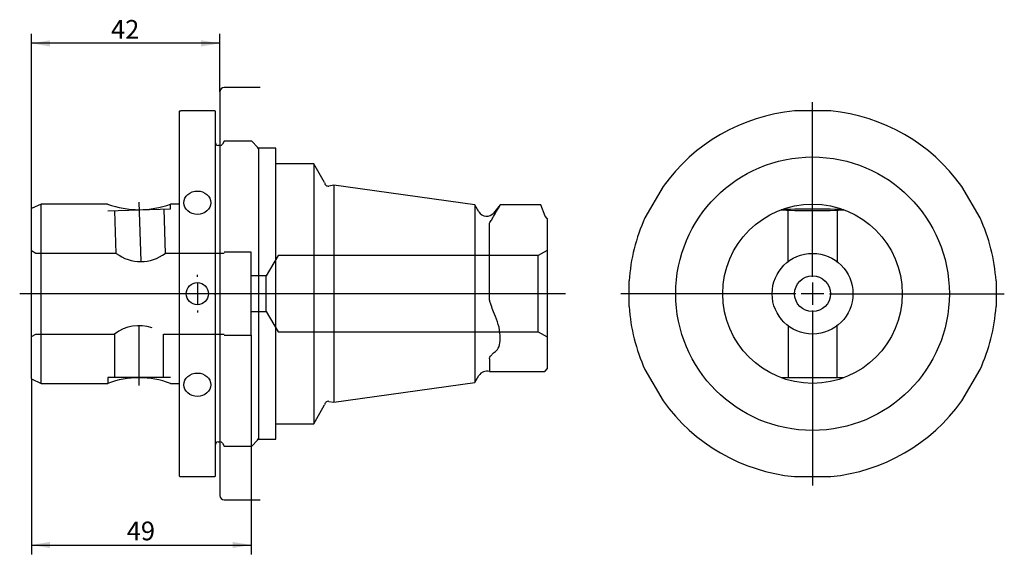
# Paper-space layout 'Blatt1' of a CAD drawing. Units: millimetres. Extents: x 37 to 169, y 46 to 118.
import ezdxf
from ezdxf.enums import TextEntityAlignment as Align
from ezdxf.lldxf.tags import DXFTag

# ---------------------------------------------------------------- set-up
doc = ezdxf.new("R2010")
doc.units = ezdxf.units.MM
for name, color, linetype in [('091270_QUERLOCHB', 7, 'Continuous'), ('091950_BOHR-FRAE', 7, 'Continuous'), ('092152__SICHERUNG', 7, 'Continuous'), ('Default', 7, 'Continuous'), ('DV1_Default', 7, 'Continuous'), ('DV1_Standard', 7, 'Continuous'), ('DV2_Standard', 7, 'Continuous')]:
    doc.layers.add(name, color=color, linetype=linetype)
doc.styles.add('SEACAD_Arial', font='arial.ttf')
tags = doc.linetypes.add('CENTER2', pattern=[28.575, 19.05, -3.175, 3.175, -3.175]).pattern_tags.tags
tags[10:11] = [DXFTag(74, 4), DXFTag(75, 0), DXFTag(340, '0'), DXFTag(46, 0.0), DXFTag(50, 0.0), DXFTag(44, 0.0), DXFTag(45, 0.0)]
tags[8:9] = [DXFTag(74, 4), DXFTag(75, 0), DXFTag(340, '0'), DXFTag(46, 0.0), DXFTag(50, 0.0), DXFTag(44, 0.0), DXFTag(45, 0.0)]
tags[6:7] = [DXFTag(74, 4), DXFTag(75, 0), DXFTag(340, '0'), DXFTag(46, 0.0), DXFTag(50, 0.0), DXFTag(44, 0.0), DXFTag(45, 0.0)]
tags[4:5] = [DXFTag(74, 4), DXFTag(75, 0), DXFTag(340, '0'), DXFTag(46, 0.0), DXFTag(50, 0.0), DXFTag(44, 0.0), DXFTag(45, 0.0)]
tags = doc.linetypes.add('DASHDOT2', pattern=[12.7, 6.35, -3.175, 0, -3.175]).pattern_tags.tags
tags[10:11] = [DXFTag(74, 4), DXFTag(75, 0), DXFTag(340, '0'), DXFTag(46, 0.0), DXFTag(50, 0.0), DXFTag(44, 0.0), DXFTag(45, 0.0)]
tags[8:9] = [DXFTag(74, 4), DXFTag(75, 0), DXFTag(340, '0'), DXFTag(46, 0.0), DXFTag(50, 0.0), DXFTag(44, 0.0), DXFTag(45, 0.0)]
tags[6:7] = [DXFTag(74, 4), DXFTag(75, 0), DXFTag(340, '0'), DXFTag(46, 0.0), DXFTag(50, 0.0), DXFTag(44, 0.0), DXFTag(45, 0.0)]
tags[4:5] = [DXFTag(74, 4), DXFTag(75, 0), DXFTag(340, '0'), DXFTag(46, 0.0), DXFTag(50, 0.0), DXFTag(44, 0.0), DXFTag(45, 0.0)]
tags = doc.linetypes.add('HIDDEN2', pattern=[4.7625, 3.175, -1.5875]).pattern_tags.tags
tags[6:7] = [DXFTag(74, 4), DXFTag(75, 0), DXFTag(340, '0'), DXFTag(46, 0.0), DXFTag(50, 0.0), DXFTag(44, 0.0), DXFTag(45, 0.0)]
tags[4:5] = [DXFTag(74, 4), DXFTag(75, 0), DXFTag(340, '0'), DXFTag(46, 0.0), DXFTag(50, 0.0), DXFTag(44, 0.0), DXFTag(45, 0.0)]
doc.dimstyles.new('Masszeichnung', dxfattribs={"dimtxt": 2.5, "dimasz": 2.5, "dimexe": 1.25, "dimexo": 0, "dimtad": 1, "dimlfac": 1.666667, "dimtxsty": 'SEACAD_Arial', "dimblk1": '_SE_FILLED', "dimblk2": '_SE_FILLED', "dimsah": 1, "dimcen": 1.25, "dimadec": 0, "dimazin": 0, "dimtfac": 0.5, "dimtdec": 3, "dimtmove": 0, "dimatfit": 3, "dimfxl": 1, "dimarcsym": 0})

# ---------------------------------------------------------------- blocks, each defined once
blk = doc.blocks.new('DMBLK19')
at = {"layer": 'Default', "linetype": 'Continuous'}
for points in [[(41.49, 46.97), (41.49, 47.8), (38.99, 47.38)], [(65.89, 46.97), (68.39, 47.38), (65.89, 47.8)]]:
    blk.add_hatch(color=7, dxfattribs=at).paths.add_polyline_path(points)
at = {"layer": 'Default', "color": 7, "linetype": 'Continuous'}
for p, q in [((68.39, 75.46), (68.39, 46.13)), ((38.99, 69.61), (38.99, 46.13)), ((38.99, 47.38), (68.39, 47.38))]:
    blk.add_line(p, q, dxfattribs=at)
at = {"layer": 'Default', "color": 7, "linetype": 'Continuous', "style": 'SEACAD_Arial'}
blk.add_text('49', height=2.5, dxfattribs=at).set_placement((51.74, 50.51), align=Align.TOP_LEFT)
blk = doc.blocks.new('_SE_FILLED')
at = {"color": 0}
blk.add_line((0, 0), (-1, 0), dxfattribs=at)
blk.add_solid([(0, 0), (-1, -0.1665), (-1, 0.1665), (0, 0)], dxfattribs=at)
blk = doc.blocks.new('DMBLK20')
at = {"layer": 'Default', "linetype": 'Continuous'}
for points in [[(41.49, 114.93), (38.99, 114.52), (41.49, 114.1)], [(61.69, 114.93), (61.69, 114.1), (64.19, 114.52)]]:
    blk.add_hatch(color=7, dxfattribs=at).paths.add_polyline_path(points)
at = {"layer": 'Default', "color": 7, "linetype": 'Continuous'}
for p, q in [((38.99, 92.41), (38.99, 115.77)), ((64.19, 108.01), (64.19, 115.77)), ((64.19, 114.52), (38.99, 114.52))]:
    blk.add_line(p, q, dxfattribs=at)
at = {"layer": 'Default', "color": 7, "linetype": 'Continuous', "style": 'SEACAD_Arial'}
blk.add_text('42', height=2.5, dxfattribs=at).set_placement((49.64, 117.64), align=Align.TOP_LEFT)

psp = doc.layouts.new('Blatt1')

# ---------------------------------------------------------------- linework, layer by layer
at = {"layer": '091270_QUERLOCHB', "color": 7, "linetype": 'Continuous'}
for p, q in [((58.8519, 105.4925), (58.7919, 105.4325)), ((58.7919, 56.5925), (58.7919, 105.4325)), ((58.8519, 105.4925), (58.9719, 105.4925)), ((63.4119, 105.4925), (58.9719, 105.4925)), ((63.5319, 105.4925), (63.4119, 105.4925)), ((63.5919, 105.4325), (63.5319, 105.4925)), ((63.5919, 56.5925), (63.5919, 105.4325)), ((145.8981, 105.4925), (141.0444, 105.4925)), ((64.7919, 101.4125), (64.5667, 101.0225)), ((68.4519, 101.4125), (64.7919, 101.4125)), ((69.2465, 100.6179), (68.4519, 101.4125)), ((64.255, 100.8425), (63.9519, 100.8425)), ((123.4844, 95.3542), (121.0575, 91.1508)), ((165.885, 91.1508), (163.4581, 95.3542)), ((118.9313, 79.2954), (118.9313, 82.7296)), ((168.0113, 82.7296), (168.0113, 79.2954)), ((121.0575, 70.8742), (123.4844, 66.6708)), ((163.4581, 66.6708), (165.885, 70.8742)), ((63.9519, 61.1825), (64.255, 61.1825)), ((64.5667, 61.0025), (64.7919, 60.6125)), ((64.7919, 60.6125), (68.4519, 60.6125)), ((68.4519, 60.6125), (69.2465, 61.4071)), ((58.7919, 56.5925), (58.8519, 56.5325)), ((58.8519, 56.5325), (58.9719, 56.5325)), ((58.9719, 56.5325), (63.4119, 56.5325)), ((63.4119, 56.5325), (63.5319, 56.5325)), ((63.5319, 56.5325), (63.5919, 56.5925)), ((141.0444, 56.5325), (145.8981, 56.5325))]:
    psp.add_line(p, q, dxfattribs=at)
psp.add_circle((61.1919, 81.0125), 1.4802, dxfattribs=at)
for centre, radius, start, end in [((143.4713, 81.0125), 24.6, 95.661577, 144.338423), ((143.4713, 81.0125), 24.6, 35.661577, 84.338423), ((63.9519, 101.2025), 0.36, 180, 270), ((64.255, 101.2025), 0.36, 270, 330), ((68.9919, 100.3634), 0.36, 0.095493, 45), ((143.4713, 81.0125), 24.6, 155.661577, 175.997475), ((143.4713, 81.0125), 24.6, 4.002525, 24.338423), ((143.4713, 81.0125), 24.6, 184.002525, 204.338423), ((143.4713, 81.0125), 24.6, 335.661577, 355.997475), ((143.4713, 81.0125), 24.6, 215.661577, 264.338423), ((143.4713, 81.0125), 24.6, 275.661577, 324.338423), ((63.9519, 60.8225), 0.36, 90, 180), ((64.255, 60.8225), 0.36, 30, 90), ((68.9919, 61.6616), 0.36, 315, 359.904507)]:
    psp.add_arc(centre, radius, start, end, dxfattribs=at)
for centre in [(61.1919, 93.1925), (61.1919, 68.8325)]:
    psp.add_ellipse(centre, major_axis=(1.8, 0), ratio=0.8660254, dxfattribs=at)
at = {"layer": '091950_BOHR-FRAE', "color": 7, "linetype": 'Continuous'}
for p, q in [((76.751, 98.4125), (71.6679, 98.4125)), ((76.751, 98.4125), (76.751, 63.6125)), ((78.206, 95.8925), (76.751, 98.4125)), ((79.4462, 95.5391), (78.7693, 95.4198)), ((79.4462, 95.5391), (79.4462, 66.4859)), ((98.3094, 92.9049), (79.4462, 95.5391)), ((40.2786, 93.0125), (38.9919, 92.4125)), ((38.9919, 69.6125), (38.9919, 92.4125)), ((40.2786, 69.0125), (40.2786, 93.0125)), ((49.1893, 93.0125), (40.2786, 93.0125)), ((58.7919, 93.0125), (57.5921, 93.0125)), ((98.3094, 92.9049), (98.3094, 69.1201)), ((98.8431, 91.9805), (98.3094, 92.9049)), ((101.7106, 92.8925), (100.8015, 91.8091)), ((107.1439, 92.8925), (101.7102, 92.8925)), ((107.6919, 91.3805), (107.1416, 92.8925)), ((139.2713, 92.2593), (139.2713, 92.2535)), ((147.6713, 92.2535), (147.6713, 92.2587)), ((100.8015, 91.3311), (101.0508, 91.7733)), ((107.9919, 91.0805), (107.6919, 91.3805)), ((107.9919, 91.0805), (107.9919, 70.9445)), ((100.257, 80.4308), (100.257, 90.3202)), ((101.0508, 77.968), (100.8015, 78.6045)), ((100.8015, 73.1018), (101.0508, 73.2961)), ((100.257, 72.2865), (100.257, 70.5845)), ((98.3094, 69.1201), (98.8431, 70.0445)), ((100.257, 70.5845), (107.6701, 70.5845)), ((107.6701, 70.5845), (107.6919, 70.6445)), ((107.6919, 70.6445), (107.9919, 70.9445)), ((38.9919, 69.6125), (40.2786, 69.0125)), ((40.2786, 69.0125), (49.1919, 69.0125)), ((57.591, 69.0125), (58.7919, 69.0125)), ((79.4462, 66.4859), (98.3094, 69.1201)), ((139.2713, 69.7715), (139.2713, 69.7658)), ((147.6713, 69.7662), (147.6713, 69.7715)), ((76.751, 63.6125), (78.206, 66.1325)), ((78.7693, 66.6052), (79.4462, 66.4859)), ((71.6679, 63.6125), (76.751, 63.6125))]:
    psp.add_line(p, q, dxfattribs=at)
at = {"layer": '091950_BOHR-FRAE', "color": 1, "linetype": 'HIDDEN2'}
for p, q in [((49.2217, 92.0864), (57.6166, 92.3795)), ((56.6922, 92.3473), (56.8996, 86.4079)), ((57.6166, 92.3795), (57.5945, 93.0125)), ((140.1962, 85.3123), (140.1962, 92.233)), ((146.7464, 92.233), (146.7464, 85.3103)), ((50.3453, 86.4125), (50.146, 92.1187)), ((39.5919, 86.4125), (38.9919, 86.7589)), ((50.3453, 86.4125), (39.5919, 86.4125)), ((64.7919, 86.4125), (56.8916, 86.4125)), ((68.3919, 86.5625), (64.7919, 86.5625)), ((68.3919, 75.4625), (68.3919, 86.5625)), ((71.9919, 86.1125), (70.3696, 83.4125)), ((106.7919, 86.1125), (71.9919, 86.1125)), ((107.9919, 86.8053), (106.7919, 86.1125)), ((106.7919, 75.9125), (106.7919, 86.1125)), ((70.3696, 83.4125), (68.3919, 83.4125)), ((70.3696, 78.6125), (70.3696, 83.4125)), ((68.3919, 78.6125), (70.3696, 78.6125)), ((70.3696, 78.6125), (71.9919, 75.9125)), ((140.1962, 76.719), (140.1962, 69.7925)), ((146.7464, 69.7925), (146.7464, 76.7178)), ((38.9919, 75.2661), (39.5919, 75.6125)), ((39.5919, 75.6125), (50.1207, 75.6125)), ((50.1168, 75.6149), (50.1168, 69.7925)), ((56.6593, 75.6125), (64.7919, 75.6125)), ((56.667, 69.7925), (56.667, 75.6172)), ((64.7919, 75.4625), (68.3919, 75.4625)), ((71.9919, 75.9125), (106.7919, 75.9125)), ((106.7919, 75.9125), (107.9919, 75.2197)), ((57.5919, 69.7925), (49.1919, 69.7925)), ((49.1919, 69.7925), (49.1919, 69.0125)), ((139.2713, 69.7925), (147.6713, 69.7925))]:
    psp.add_line(p, q, dxfattribs=at)
at = {"layer": '091950_BOHR-FRAE', "color": 7, "linetype": 'Continuous'}
for radius in [18.3, 12, 5.4, 2.4]:
    psp.add_circle((143.4713, 81.0125), radius, dxfattribs=at)
for centre, radius, start, end in [((78.686, 95.8925), 0.48, 180, 280), ((53.3919, 104.2686), 12.0151, 249.52654, 290.473459), ((63.5647, 114.6255), 43.9025, 328.632818, 330.328333), ((99.8823, 92.5805), 1.2, 210, 320), ((99.8823, 69.4445), 1.2, 71.805128, 150), ((53.3919, 57.7575), 12.0131, 69.536105, 110.463896), ((78.686, 66.1325), 0.48, 80, 180)]:
    psp.add_arc(centre, radius, start, end, dxfattribs=at)
at = {"layer": '091950_BOHR-FRAE', "color": 1, "linetype": 'HIDDEN2'}
for centre, radius, start, end in [((53.6224, 90.715), 5.4084, 232.704341, 307.29565), ((53.3919, 71.4092), 5.3286, 71.010389, 127.924809)]:
    psp.add_arc(centre, radius, start, end, dxfattribs=at)
psp.add_ellipse((143.4713, 92.233), major_axis=(4.2, 0), ratio=0.0348995, dxfattribs=at)
at = {"layer": '091950_BOHR-FRAE', "color": 7, "linetype": 'Continuous'}
for points, knots in [([(100.257, 90.3202), (100.257, 90.3932), (100.285, 90.4683), (100.3671, 90.6242), (100.4201, 90.7048), (100.584, 90.955), (100.7009, 91.134), (100.8015, 91.3311)], [0, 0, 0, 0, 0.25, 0.25, 0.5, 0.5, 1, 1, 1, 1]), ([(100.8015, 78.6045), (100.701, 78.9042), (100.5843, 79.1998), (100.4207, 79.6495), (100.368, 79.8003), (100.2853, 80.1107), (100.257, 80.2695), (100.257, 80.4308)], [0, 0, 0, 0, 0.5, 0.5, 0.75, 0.75, 1, 1, 1, 1]), ([(101.0508, 73.2961), (101.2568, 73.4189), (101.4221, 73.6319), (101.6496, 74.2344), (101.7103, 74.6264), (101.7108, 75.513), (101.6508, 76.0121), (101.4225, 77.0121), (101.2569, 77.5076), (101.0508, 77.968)], [0, 0, 0, 0, 0.25, 0.25, 0.5, 0.5, 0.75, 0.75, 1, 1, 1, 1]), ([(100.257, 72.2865), (100.257, 72.3751), (100.285, 72.4568), (100.3671, 72.61), (100.4201, 72.6815), (100.584, 72.882), (100.7009, 72.9989), (100.8015, 73.1018)], [0, 0, 0, 0, 0.25, 0.25, 0.5, 0.5, 1, 1, 1, 1])]:
    psp.add_open_spline(points, degree=3, knots=knots, dxfattribs=at)
at = {"layer": '092152__SICHERUNG', "color": 7, "linetype": 'Continuous'}
for p, q in [((69.3519, 100.4797), (69.3519, 61.5245)), ((70.5099, 100.4797), (69.3519, 100.4797)), ((71.6679, 100.5005), (70.5099, 100.5005)), ((71.6679, 61.5453), (71.6679, 100.5005)), ((69.3519, 61.5245), (70.5099, 61.5245)), ((70.5099, 61.5453), (71.6679, 61.5453))]:
    psp.add_line(p, q, dxfattribs=at)
at = {"layer": 'DV1_Default', "color": 1, "linetype": 'CENTER2'}
psp.add_line((64.1919, 108.0125), (64.1919, 54.0125), dxfattribs=at)
at = {"layer": 'DV1_Standard', "color": 1, "linetype": 'CENTER2'}
for p, q in [((69.5919, 108.6125), (64.7919, 108.6125)), ((64.7919, 53.4125), (69.5919, 53.4125))]:
    psp.add_line(p, q, dxfattribs=at)
at = {"layer": 'DV1_Standard', "color": 1, "linetype": 'DASHDOT2'}
for p, q in [((53.6591, 85.3608), (53.3825, 93.2823)), ((61.1919, 83.2625), (61.1919, 83.5427)), ((61.1919, 82.5125), (61.1919, 79.5125)), ((110.4402, 81.0125), (37.423, 81.0125)), ((58.9419, 81.0125), (58.6617, 81.0125)), ((62.6919, 81.0125), (59.6919, 81.0125)), ((63.4419, 81.0125), (63.7221, 81.0125)), ((61.1919, 78.7625), (61.1919, 78.4823)), ((53.3919, 68.7425), (53.3919, 76.666))]:
    psp.add_line(p, q, dxfattribs=at)
at = {"layer": 'DV1_Standard', "color": 1, "linetype": 'CENTER2'}
for centre, start, end in [((64.7919, 108.0125), 90, 180), ((64.7919, 54.0125), 180, 270)]:
    psp.add_arc(centre, 0.6, start, end, dxfattribs=at)
at = {"layer": 'DV2_Standard', "color": 1, "linetype": 'DASHDOT2'}
for p, q in [((143.4713, 83.2625), (143.4713, 106.6625)), ((143.4713, 82.5125), (143.4713, 79.5125)), ((141.2213, 81.0125), (117.8213, 81.0125)), ((144.9713, 81.0125), (141.9713, 81.0125)), ((145.7213, 81.0125), (169.1213, 81.0125)), ((143.4713, 78.7625), (143.4713, 55.3625))]:
    psp.add_line(p, q, dxfattribs=at)

# ---------------------------------------------------------------- dimensions: what is measured, and where the dimension line sits
at = {"layer": 'Default', "color": 7, "linetype": 'Continuous'}
for base, p1, p2, picture, middle in [((38.9919, 114.5156), (64.1919, 108.0125), (38.9919, 92.4125), 'DMBLK20', (51.5919, 114.5156)), ((68.3919, 47.3842), (38.9919, 69.6125), (68.3919, 75.4625), 'DMBLK19', (53.6919, 47.3842))]:
    dim = psp.add_linear_dim(base=base, p1=p1, p2=p2, text='\\A1;<>', dimstyle='Masszeichnung', dxfattribs=at)
    dim.commit()
    dim.dimension.update_dxf_attribs({"geometry": picture, "text_midpoint": middle, "dimtype": 160})

doc.saveas('drawing.dxf')
